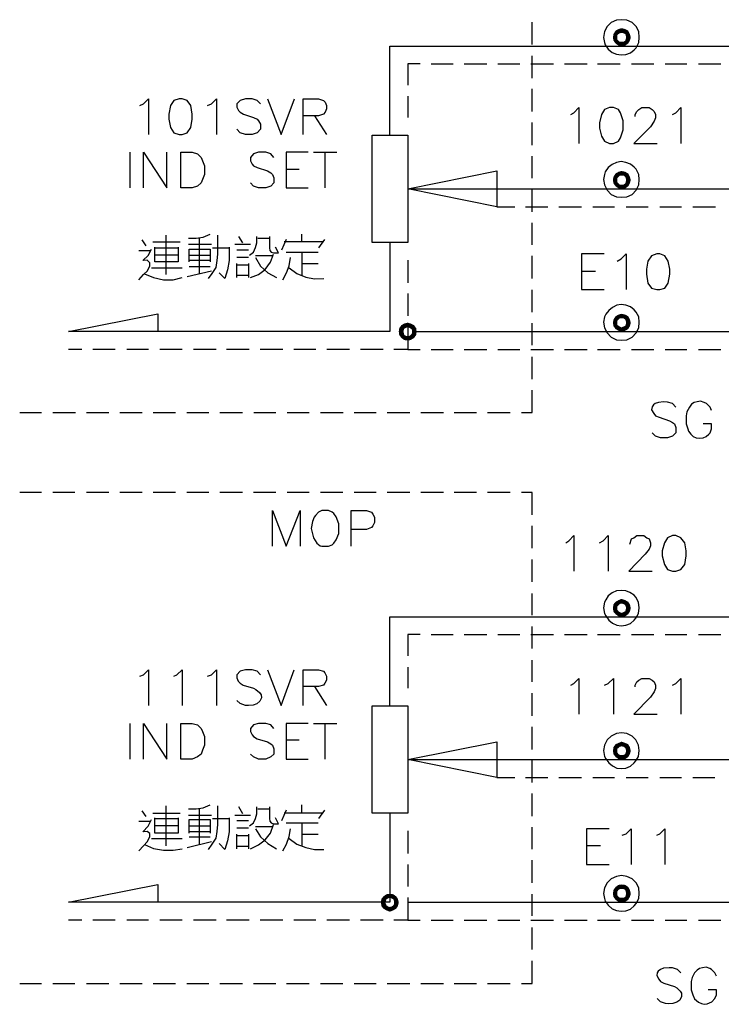
# Model space of a CAD drawing. Units: millimetres. Extents: x -1595 to 5917, y -2587 to 219.
# Drawn here: x -1165 to -1136, y -836 to -795 of the extents above; entities that cross this region are included whole.
import ezdxf

# ---------------------------------------------------------------- set-up
doc = ezdxf.new("R2010")
doc.units = ezdxf.units.MM
doc.layers.add('H', color=7, linetype='Continuous')
doc.layers.add('P', color=7, linetype='Continuous')

msp = doc.modelspace()

# ---------------------------------------------------------------- hatches: boundary and pattern name
at = {"layer": 'H', "linetype": 'Continuous'}
for points in [[(-1140.119, -795.849), (-1140.031, -795.708), (-1139.908, -795.849), (-1140.119, -795.849)], [(-1139.855, -795.814), (-1140.031, -795.708), (-1139.908, -795.638), (-1139.855, -795.814)], [(-1139.908, -795.849), (-1140.031, -795.708), (-1139.855, -795.814), (-1139.908, -795.849)], [(-1139.784, -795.796), (-1139.908, -795.638), (-1139.784, -795.602), (-1139.784, -795.796)], [(-1139.855, -795.814), (-1139.908, -795.638), (-1139.784, -795.796), (-1139.855, -795.814)], [(-1139.696, -795.814), (-1139.784, -795.602), (-1139.626, -795.638), (-1139.696, -795.814)], [(-1139.696, -795.814), (-1139.784, -795.796), (-1139.784, -795.602), (-1139.696, -795.814)], [(-1139.626, -795.849), (-1139.696, -795.814), (-1139.626, -795.638), (-1139.626, -795.849)], [(-1139.626, -795.849), (-1139.626, -795.638), (-1139.502, -795.708), (-1139.626, -795.849)], [(-1139.608, -795.902), (-1139.626, -795.849), (-1139.502, -795.708), (-1139.608, -795.902)], [(-1139.608, -795.902), (-1139.502, -795.708), (-1139.432, -795.849), (-1139.608, -795.902)], [(-1140.137, -795.99), (-1140.119, -795.849), (-1139.961, -795.902), (-1140.137, -795.99)], [(-1140.137, -795.99), (-1139.961, -795.902), (-1139.961, -795.99), (-1140.137, -795.99)], [(-1140.119, -796.114), (-1140.137, -795.99), (-1139.961, -795.99), (-1140.119, -796.114)], [(-1139.961, -795.902), (-1140.119, -795.849), (-1139.908, -795.849), (-1139.961, -795.902)], [(-1140.119, -796.114), (-1139.961, -795.99), (-1139.961, -796.061), (-1140.119, -796.114)], [(-1140.031, -796.237), (-1140.119, -796.114), (-1139.961, -796.061), (-1140.031, -796.237)], [(-1140.031, -796.237), (-1139.961, -796.061), (-1139.908, -796.114), (-1140.031, -796.237)], [(-1139.908, -796.326), (-1140.031, -796.237), (-1139.908, -796.114), (-1139.908, -796.326)], [(-1139.908, -796.326), (-1139.908, -796.114), (-1139.855, -796.167), (-1139.908, -796.326)], [(-1139.502, -796.237), (-1139.696, -796.167), (-1139.626, -796.114), (-1139.502, -796.237)], [(-1139.626, -796.114), (-1139.608, -796.061), (-1139.432, -796.114), (-1139.626, -796.114)], [(-1139.502, -796.237), (-1139.626, -796.114), (-1139.432, -796.114), (-1139.502, -796.237)], [(-1139.59, -795.99), (-1139.608, -795.902), (-1139.432, -795.849), (-1139.59, -795.99)], [(-1139.432, -796.114), (-1139.608, -796.061), (-1139.396, -795.99), (-1139.432, -796.114)], [(-1139.608, -796.061), (-1139.59, -795.99), (-1139.396, -795.99), (-1139.608, -796.061)], [(-1139.59, -795.99), (-1139.432, -795.849), (-1139.396, -795.99), (-1139.59, -795.99)], [(-1139.784, -796.343), (-1139.908, -796.326), (-1139.855, -796.167), (-1139.784, -796.343)], [(-1139.784, -796.343), (-1139.855, -796.167), (-1139.784, -796.167), (-1139.784, -796.343)], [(-1139.784, -796.343), (-1139.784, -796.167), (-1139.626, -796.326), (-1139.784, -796.343)], [(-1139.626, -796.326), (-1139.784, -796.167), (-1139.696, -796.167), (-1139.626, -796.326)], [(-1139.626, -796.326), (-1139.696, -796.167), (-1139.502, -796.237), (-1139.626, -796.326)], [(-1140.137, -801.9), (-1140.119, -801.776), (-1139.961, -801.829), (-1140.137, -801.9)], [(-1140.137, -801.9), (-1139.961, -801.829), (-1139.961, -801.9), (-1140.137, -801.9)], [(-1140.119, -801.776), (-1140.031, -801.635), (-1139.908, -801.776), (-1140.119, -801.776)], [(-1139.961, -801.829), (-1140.119, -801.776), (-1139.908, -801.776), (-1139.961, -801.829)], [(-1139.855, -801.723), (-1140.031, -801.635), (-1139.908, -801.564), (-1139.855, -801.723)], [(-1139.908, -801.776), (-1140.031, -801.635), (-1139.855, -801.723), (-1139.908, -801.776)], [(-1139.784, -801.723), (-1139.908, -801.564), (-1139.784, -801.529), (-1139.784, -801.723)], [(-1139.855, -801.723), (-1139.908, -801.564), (-1139.784, -801.723), (-1139.855, -801.723)], [(-1139.696, -801.723), (-1139.784, -801.529), (-1139.626, -801.564), (-1139.696, -801.723)], [(-1139.784, -801.723), (-1139.784, -801.529), (-1139.696, -801.723), (-1139.784, -801.723)], [(-1139.626, -801.776), (-1139.696, -801.723), (-1139.626, -801.564), (-1139.626, -801.776)], [(-1139.626, -801.776), (-1139.626, -801.564), (-1139.502, -801.635), (-1139.626, -801.776)], [(-1139.608, -801.829), (-1139.626, -801.776), (-1139.502, -801.635), (-1139.608, -801.829)], [(-1139.608, -801.829), (-1139.502, -801.635), (-1139.432, -801.776), (-1139.608, -801.829)], [(-1139.59, -801.9), (-1139.608, -801.829), (-1139.432, -801.776), (-1139.59, -801.9)], [(-1139.59, -801.9), (-1139.432, -801.776), (-1139.396, -801.9), (-1139.59, -801.9)], [(-1140.119, -802.041), (-1140.137, -801.9), (-1139.961, -801.9), (-1140.119, -802.041)], [(-1140.119, -802.041), (-1139.961, -801.9), (-1139.961, -801.988), (-1140.119, -802.041)], [(-1140.031, -802.164), (-1140.119, -802.041), (-1139.961, -801.988), (-1140.031, -802.164)], [(-1140.031, -802.164), (-1139.961, -801.988), (-1139.908, -802.041), (-1140.031, -802.164)], [(-1139.908, -802.252), (-1140.031, -802.164), (-1139.908, -802.041), (-1139.908, -802.252)], [(-1139.908, -802.252), (-1139.908, -802.041), (-1139.855, -802.094), (-1139.908, -802.252)], [(-1139.784, -802.27), (-1139.908, -802.252), (-1139.855, -802.094), (-1139.784, -802.27)], [(-1139.784, -802.27), (-1139.855, -802.094), (-1139.784, -802.094), (-1139.784, -802.27)], [(-1139.784, -802.27), (-1139.784, -802.094), (-1139.626, -802.252), (-1139.784, -802.27)], [(-1139.626, -802.252), (-1139.784, -802.094), (-1139.696, -802.094), (-1139.626, -802.252)], [(-1139.502, -802.164), (-1139.696, -802.094), (-1139.626, -802.041), (-1139.502, -802.164)], [(-1139.626, -802.252), (-1139.696, -802.094), (-1139.502, -802.164), (-1139.626, -802.252)], [(-1139.626, -802.041), (-1139.608, -801.988), (-1139.432, -802.041), (-1139.626, -802.041)], [(-1139.502, -802.164), (-1139.626, -802.041), (-1139.432, -802.041), (-1139.502, -802.164)], [(-1139.432, -802.041), (-1139.608, -801.988), (-1139.396, -801.9), (-1139.432, -802.041)], [(-1139.608, -801.988), (-1139.59, -801.9), (-1139.396, -801.9), (-1139.608, -801.988)], [(-1140.119, -807.703), (-1140.031, -807.562), (-1139.908, -807.703), (-1140.119, -807.703)], [(-1139.855, -807.65), (-1140.031, -807.562), (-1139.908, -807.491), (-1139.855, -807.65)], [(-1139.908, -807.703), (-1140.031, -807.562), (-1139.855, -807.65), (-1139.908, -807.703)], [(-1139.784, -807.65), (-1139.908, -807.491), (-1139.784, -807.456), (-1139.784, -807.65)], [(-1139.855, -807.65), (-1139.908, -807.491), (-1139.784, -807.65), (-1139.855, -807.65)], [(-1139.696, -807.65), (-1139.784, -807.456), (-1139.626, -807.491), (-1139.696, -807.65)], [(-1139.784, -807.65), (-1139.784, -807.456), (-1139.696, -807.65), (-1139.784, -807.65)], [(-1139.626, -807.703), (-1139.696, -807.65), (-1139.626, -807.491), (-1139.626, -807.703)], [(-1139.626, -807.703), (-1139.626, -807.491), (-1139.502, -807.562), (-1139.626, -807.703)], [(-1139.608, -807.756), (-1139.626, -807.703), (-1139.502, -807.562), (-1139.608, -807.756)], [(-1139.608, -807.756), (-1139.502, -807.562), (-1139.432, -807.703), (-1139.608, -807.756)], [(-1148.798, -808.073), (-1149.009, -808.055), (-1148.921, -807.932), (-1148.798, -808.073)], [(-1148.727, -808.038), (-1148.921, -807.932), (-1148.798, -807.861), (-1148.727, -808.038)], [(-1148.798, -808.073), (-1148.921, -807.932), (-1148.727, -808.038), (-1148.798, -808.073)], [(-1148.657, -808.02), (-1148.798, -807.861), (-1148.657, -807.826), (-1148.657, -808.02)], [(-1148.727, -808.038), (-1148.798, -807.861), (-1148.657, -808.02), (-1148.727, -808.038)], [(-1148.586, -808.038), (-1148.657, -807.826), (-1148.533, -807.861), (-1148.586, -808.038)], [(-1148.586, -808.038), (-1148.657, -808.02), (-1148.657, -807.826), (-1148.586, -808.038)], [(-1148.533, -808.073), (-1148.586, -808.038), (-1148.533, -807.861), (-1148.533, -808.073)], [(-1148.533, -808.073), (-1148.533, -807.861), (-1148.392, -807.932), (-1148.533, -808.073)], [(-1148.48, -808.126), (-1148.533, -808.073), (-1148.392, -807.932), (-1148.48, -808.126)], [(-1148.48, -808.126), (-1148.392, -807.932), (-1148.304, -808.055), (-1148.48, -808.126)], [(-1140.137, -807.826), (-1140.119, -807.703), (-1139.961, -807.756), (-1140.137, -807.826)], [(-1140.137, -807.826), (-1139.961, -807.756), (-1139.961, -807.826), (-1140.137, -807.826)], [(-1140.119, -807.967), (-1140.137, -807.826), (-1139.961, -807.826), (-1140.119, -807.967)], [(-1139.961, -807.756), (-1140.119, -807.703), (-1139.908, -807.703), (-1139.961, -807.756)], [(-1140.119, -807.967), (-1139.961, -807.826), (-1139.961, -807.914), (-1140.119, -807.967)], [(-1140.031, -808.091), (-1140.119, -807.967), (-1139.961, -807.914), (-1140.031, -808.091)], [(-1140.031, -808.091), (-1139.961, -807.914), (-1139.908, -807.95), (-1140.031, -808.091)], [(-1139.908, -808.161), (-1140.031, -808.091), (-1139.908, -807.95), (-1139.908, -808.161)], [(-1139.908, -808.161), (-1139.908, -807.95), (-1139.855, -807.985), (-1139.908, -808.161)], [(-1139.502, -808.091), (-1139.696, -807.985), (-1139.626, -807.95), (-1139.502, -808.091)], [(-1139.432, -807.967), (-1139.626, -807.95), (-1139.608, -807.914), (-1139.432, -807.967)], [(-1139.502, -808.091), (-1139.626, -807.95), (-1139.432, -807.967), (-1139.502, -808.091)], [(-1139.59, -807.826), (-1139.608, -807.756), (-1139.432, -807.703), (-1139.59, -807.826)], [(-1139.432, -807.967), (-1139.608, -807.914), (-1139.396, -807.826), (-1139.432, -807.967)], [(-1139.608, -807.914), (-1139.59, -807.826), (-1139.396, -807.826), (-1139.608, -807.914)], [(-1139.59, -807.826), (-1139.432, -807.703), (-1139.396, -807.826), (-1139.59, -807.826)], [(-1149.027, -808.197), (-1149.009, -808.055), (-1148.815, -808.126), (-1149.027, -808.197)], [(-1149.027, -808.197), (-1148.815, -808.126), (-1148.833, -808.197), (-1149.027, -808.197)], [(-1149.009, -808.338), (-1149.027, -808.197), (-1148.833, -808.197), (-1149.009, -808.338)], [(-1148.815, -808.126), (-1149.009, -808.055), (-1148.798, -808.073), (-1148.815, -808.126)], [(-1149.009, -808.338), (-1148.833, -808.197), (-1148.815, -808.267), (-1149.009, -808.338)], [(-1148.921, -808.461), (-1149.009, -808.338), (-1148.815, -808.267), (-1148.921, -808.461)], [(-1148.921, -808.461), (-1148.815, -808.267), (-1148.798, -808.338), (-1148.921, -808.461)], [(-1148.798, -808.549), (-1148.921, -808.461), (-1148.798, -808.338), (-1148.798, -808.549)], [(-1148.798, -808.549), (-1148.798, -808.338), (-1148.727, -808.373), (-1148.798, -808.549)], [(-1148.657, -808.567), (-1148.798, -808.549), (-1148.727, -808.373), (-1148.657, -808.567)], [(-1148.657, -808.567), (-1148.727, -808.373), (-1148.657, -808.391), (-1148.657, -808.567)], [(-1148.533, -808.549), (-1148.657, -808.391), (-1148.586, -808.373), (-1148.533, -808.549)], [(-1148.392, -808.461), (-1148.586, -808.373), (-1148.533, -808.338), (-1148.392, -808.461)], [(-1148.533, -808.549), (-1148.586, -808.373), (-1148.392, -808.461), (-1148.533, -808.549)], [(-1148.533, -808.338), (-1148.48, -808.267), (-1148.304, -808.338), (-1148.533, -808.338)], [(-1148.392, -808.461), (-1148.533, -808.338), (-1148.304, -808.338), (-1148.392, -808.461)], [(-1148.48, -808.197), (-1148.304, -808.055), (-1148.286, -808.197), (-1148.48, -808.197)], [(-1148.48, -808.197), (-1148.48, -808.126), (-1148.304, -808.055), (-1148.48, -808.197)], [(-1148.304, -808.338), (-1148.48, -808.267), (-1148.286, -808.197), (-1148.304, -808.338)], [(-1148.48, -808.267), (-1148.48, -808.197), (-1148.286, -808.197), (-1148.48, -808.267)], [(-1139.784, -808.197), (-1139.908, -808.161), (-1139.855, -807.985), (-1139.784, -808.197)], [(-1139.784, -808.197), (-1139.855, -807.985), (-1139.784, -808.02), (-1139.784, -808.197)], [(-1139.626, -808.161), (-1139.784, -808.02), (-1139.696, -807.985), (-1139.626, -808.161)], [(-1139.784, -808.197), (-1139.784, -808.02), (-1139.626, -808.161), (-1139.784, -808.197)], [(-1139.626, -808.161), (-1139.696, -807.985), (-1139.502, -808.091), (-1139.626, -808.161)], [(-1148.657, -808.567), (-1148.657, -808.391), (-1148.533, -808.549), (-1148.657, -808.567)], [(-1139.908, -819.556), (-1140.119, -819.521), (-1140.031, -819.415), (-1139.908, -819.556)], [(-1139.855, -819.503), (-1140.031, -819.415), (-1139.908, -819.344), (-1139.855, -819.503)], [(-1139.908, -819.556), (-1140.031, -819.415), (-1139.855, -819.503), (-1139.908, -819.556)], [(-1139.784, -819.485), (-1139.908, -819.344), (-1139.784, -819.291), (-1139.784, -819.485)], [(-1139.855, -819.503), (-1139.908, -819.344), (-1139.784, -819.485), (-1139.855, -819.503)], [(-1139.696, -819.503), (-1139.784, -819.291), (-1139.626, -819.344), (-1139.696, -819.503)], [(-1139.696, -819.503), (-1139.784, -819.485), (-1139.784, -819.291), (-1139.696, -819.503)], [(-1139.626, -819.556), (-1139.696, -819.503), (-1139.626, -819.344), (-1139.626, -819.556)], [(-1139.626, -819.556), (-1139.626, -819.344), (-1139.502, -819.415), (-1139.626, -819.556)], [(-1139.608, -819.609), (-1139.626, -819.556), (-1139.502, -819.415), (-1139.608, -819.609)], [(-1139.608, -819.609), (-1139.502, -819.415), (-1139.432, -819.521), (-1139.608, -819.609)], [(-1140.137, -819.68), (-1140.119, -819.521), (-1139.961, -819.609), (-1140.137, -819.68)], [(-1140.137, -819.68), (-1139.961, -819.609), (-1139.961, -819.68), (-1140.137, -819.68)], [(-1140.119, -819.821), (-1140.137, -819.68), (-1139.961, -819.68), (-1140.119, -819.821)], [(-1139.961, -819.609), (-1140.119, -819.521), (-1139.908, -819.556), (-1139.961, -819.609)], [(-1140.119, -819.821), (-1139.961, -819.68), (-1139.961, -819.732), (-1140.119, -819.821)], [(-1140.031, -819.926), (-1140.119, -819.821), (-1139.961, -819.732), (-1140.031, -819.926)], [(-1140.031, -819.926), (-1139.961, -819.732), (-1139.908, -819.803), (-1140.031, -819.926)], [(-1139.908, -820.015), (-1140.031, -819.926), (-1139.908, -819.803), (-1139.908, -820.015)], [(-1139.908, -820.015), (-1139.908, -819.803), (-1139.855, -819.838), (-1139.908, -820.015)], [(-1139.502, -819.926), (-1139.696, -819.838), (-1139.626, -819.803), (-1139.502, -819.926)], [(-1139.432, -819.821), (-1139.626, -819.803), (-1139.608, -819.732), (-1139.432, -819.821)], [(-1139.502, -819.926), (-1139.626, -819.803), (-1139.432, -819.821), (-1139.502, -819.926)], [(-1139.59, -819.68), (-1139.608, -819.609), (-1139.432, -819.521), (-1139.59, -819.68)], [(-1139.432, -819.821), (-1139.608, -819.732), (-1139.396, -819.68), (-1139.432, -819.821)], [(-1139.608, -819.732), (-1139.59, -819.68), (-1139.396, -819.68), (-1139.608, -819.732)], [(-1139.59, -819.68), (-1139.432, -819.521), (-1139.396, -819.68), (-1139.59, -819.68)], [(-1139.784, -820.032), (-1139.908, -820.015), (-1139.855, -819.838), (-1139.784, -820.032)], [(-1139.784, -820.032), (-1139.855, -819.838), (-1139.784, -819.874), (-1139.784, -820.032)], [(-1139.626, -820.015), (-1139.784, -819.874), (-1139.696, -819.838), (-1139.626, -820.015)], [(-1139.784, -820.032), (-1139.784, -819.874), (-1139.626, -820.015), (-1139.784, -820.032)], [(-1139.626, -820.015), (-1139.696, -819.838), (-1139.502, -819.926), (-1139.626, -820.015)], [(-1140.137, -825.606), (-1140.119, -825.447), (-1139.961, -825.518), (-1140.137, -825.606)], [(-1140.137, -825.606), (-1139.961, -825.518), (-1139.961, -825.606), (-1140.137, -825.606)], [(-1139.908, -825.483), (-1140.119, -825.447), (-1140.031, -825.324), (-1139.908, -825.483)], [(-1139.961, -825.518), (-1140.119, -825.447), (-1139.908, -825.483), (-1139.961, -825.518)], [(-1139.855, -825.43), (-1140.031, -825.324), (-1139.908, -825.271), (-1139.855, -825.43)], [(-1139.908, -825.483), (-1140.031, -825.324), (-1139.855, -825.43), (-1139.908, -825.483)], [(-1139.784, -825.412), (-1139.908, -825.271), (-1139.784, -825.218), (-1139.784, -825.412)], [(-1139.855, -825.43), (-1139.908, -825.271), (-1139.784, -825.412), (-1139.855, -825.43)], [(-1139.696, -825.43), (-1139.784, -825.218), (-1139.626, -825.271), (-1139.696, -825.43)], [(-1139.696, -825.43), (-1139.784, -825.412), (-1139.784, -825.218), (-1139.696, -825.43)], [(-1139.626, -825.483), (-1139.696, -825.43), (-1139.626, -825.271), (-1139.626, -825.483)], [(-1139.626, -825.483), (-1139.626, -825.271), (-1139.502, -825.324), (-1139.626, -825.483)], [(-1139.608, -825.518), (-1139.626, -825.483), (-1139.502, -825.324), (-1139.608, -825.518)], [(-1139.608, -825.518), (-1139.502, -825.324), (-1139.432, -825.447), (-1139.608, -825.518)], [(-1139.59, -825.606), (-1139.608, -825.518), (-1139.432, -825.447), (-1139.59, -825.606)], [(-1139.59, -825.606), (-1139.432, -825.447), (-1139.396, -825.606), (-1139.59, -825.606)], [(-1140.119, -825.73), (-1140.137, -825.606), (-1139.961, -825.606), (-1140.119, -825.73)], [(-1140.119, -825.73), (-1139.961, -825.606), (-1139.961, -825.659), (-1140.119, -825.73)], [(-1140.031, -825.853), (-1140.119, -825.73), (-1139.961, -825.659), (-1140.031, -825.853)], [(-1140.031, -825.853), (-1139.961, -825.659), (-1139.908, -825.73), (-1140.031, -825.853)], [(-1139.908, -825.941), (-1140.031, -825.853), (-1139.908, -825.73), (-1139.908, -825.941)], [(-1139.908, -825.941), (-1139.908, -825.73), (-1139.855, -825.765), (-1139.908, -825.941)], [(-1139.784, -825.959), (-1139.908, -825.941), (-1139.855, -825.765), (-1139.784, -825.959)], [(-1139.784, -825.959), (-1139.855, -825.765), (-1139.784, -825.765), (-1139.784, -825.959)], [(-1139.784, -825.959), (-1139.784, -825.765), (-1139.626, -825.941), (-1139.784, -825.959)], [(-1139.626, -825.941), (-1139.784, -825.765), (-1139.696, -825.765), (-1139.626, -825.941)], [(-1139.502, -825.853), (-1139.696, -825.765), (-1139.626, -825.73), (-1139.502, -825.853)], [(-1139.626, -825.941), (-1139.696, -825.765), (-1139.502, -825.853), (-1139.626, -825.941)], [(-1139.626, -825.73), (-1139.608, -825.659), (-1139.432, -825.73), (-1139.626, -825.73)], [(-1139.502, -825.853), (-1139.626, -825.73), (-1139.432, -825.73), (-1139.502, -825.853)], [(-1139.432, -825.73), (-1139.608, -825.659), (-1139.396, -825.606), (-1139.432, -825.73)], [(-1139.608, -825.659), (-1139.59, -825.606), (-1139.396, -825.606), (-1139.608, -825.659)], [(-1140.119, -831.374), (-1140.031, -831.251), (-1139.908, -831.374), (-1140.119, -831.374)], [(-1139.855, -831.339), (-1140.031, -831.251), (-1139.908, -831.162), (-1139.855, -831.339)], [(-1139.908, -831.374), (-1140.031, -831.251), (-1139.855, -831.339), (-1139.908, -831.374)], [(-1139.784, -831.339), (-1139.908, -831.162), (-1139.784, -831.145), (-1139.784, -831.339)], [(-1139.855, -831.339), (-1139.908, -831.162), (-1139.784, -831.339), (-1139.855, -831.339)], [(-1139.696, -831.339), (-1139.784, -831.145), (-1139.626, -831.162), (-1139.696, -831.339)], [(-1139.784, -831.339), (-1139.784, -831.145), (-1139.696, -831.339), (-1139.784, -831.339)], [(-1139.626, -831.374), (-1139.696, -831.339), (-1139.626, -831.162), (-1139.626, -831.374)], [(-1139.626, -831.374), (-1139.626, -831.162), (-1139.502, -831.251), (-1139.626, -831.374)], [(-1139.608, -831.445), (-1139.626, -831.374), (-1139.502, -831.251), (-1139.608, -831.445)], [(-1139.608, -831.445), (-1139.502, -831.251), (-1139.432, -831.374), (-1139.608, -831.445)], [(-1149.539, -831.762), (-1149.75, -831.745), (-1149.662, -831.639), (-1149.539, -831.762)], [(-1149.468, -831.727), (-1149.662, -831.639), (-1149.539, -831.55), (-1149.468, -831.727)], [(-1149.539, -831.762), (-1149.662, -831.639), (-1149.468, -831.727), (-1149.539, -831.762)], [(-1149.398, -831.692), (-1149.539, -831.55), (-1149.398, -831.533), (-1149.398, -831.692)], [(-1149.468, -831.727), (-1149.539, -831.55), (-1149.398, -831.692), (-1149.468, -831.727)], [(-1149.327, -831.727), (-1149.398, -831.533), (-1149.256, -831.55), (-1149.327, -831.727)], [(-1149.327, -831.727), (-1149.398, -831.692), (-1149.398, -831.533), (-1149.327, -831.727)], [(-1149.256, -831.762), (-1149.327, -831.727), (-1149.256, -831.55), (-1149.256, -831.762)], [(-1149.256, -831.762), (-1149.256, -831.55), (-1149.133, -831.639), (-1149.256, -831.762)], [(-1149.221, -831.833), (-1149.256, -831.762), (-1149.133, -831.639), (-1149.221, -831.833)], [(-1149.221, -831.833), (-1149.133, -831.639), (-1149.062, -831.745), (-1149.221, -831.833)], [(-1140.137, -831.533), (-1140.119, -831.374), (-1139.961, -831.445), (-1140.137, -831.533)], [(-1140.137, -831.533), (-1139.961, -831.445), (-1139.961, -831.533), (-1140.137, -831.533)], [(-1140.119, -831.656), (-1140.137, -831.533), (-1139.961, -831.533), (-1140.119, -831.656)], [(-1139.961, -831.445), (-1140.119, -831.374), (-1139.908, -831.374), (-1139.961, -831.445)], [(-1140.119, -831.656), (-1139.961, -831.533), (-1139.961, -831.586), (-1140.119, -831.656)], [(-1140.031, -831.78), (-1140.119, -831.656), (-1139.961, -831.586), (-1140.031, -831.78)], [(-1140.031, -831.78), (-1139.961, -831.586), (-1139.908, -831.656), (-1140.031, -831.78)], [(-1139.908, -831.868), (-1140.031, -831.78), (-1139.908, -831.656), (-1139.908, -831.868)], [(-1139.908, -831.868), (-1139.908, -831.656), (-1139.855, -831.692), (-1139.908, -831.868)], [(-1139.502, -831.78), (-1139.696, -831.692), (-1139.626, -831.656), (-1139.502, -831.78)], [(-1139.626, -831.656), (-1139.608, -831.586), (-1139.432, -831.656), (-1139.626, -831.656)], [(-1139.502, -831.78), (-1139.626, -831.656), (-1139.432, -831.656), (-1139.502, -831.78)], [(-1139.59, -831.533), (-1139.608, -831.445), (-1139.432, -831.374), (-1139.59, -831.533)], [(-1139.432, -831.656), (-1139.608, -831.586), (-1139.396, -831.533), (-1139.432, -831.656)], [(-1139.608, -831.586), (-1139.59, -831.533), (-1139.396, -831.533), (-1139.608, -831.586)], [(-1139.59, -831.533), (-1139.432, -831.374), (-1139.396, -831.533), (-1139.59, -831.533)], [(-1149.768, -831.886), (-1149.75, -831.745), (-1149.556, -831.833), (-1149.768, -831.886)], [(-1149.768, -831.886), (-1149.556, -831.833), (-1149.592, -831.886), (-1149.768, -831.886)], [(-1149.75, -832.044), (-1149.768, -831.886), (-1149.592, -831.886), (-1149.75, -832.044)], [(-1149.556, -831.833), (-1149.75, -831.745), (-1149.539, -831.762), (-1149.556, -831.833)], [(-1149.75, -832.044), (-1149.592, -831.886), (-1149.556, -831.956), (-1149.75, -832.044)], [(-1149.662, -832.15), (-1149.75, -832.044), (-1149.556, -831.956), (-1149.662, -832.15)], [(-1149.662, -832.15), (-1149.556, -831.956), (-1149.539, -832.009), (-1149.662, -832.15)], [(-1149.539, -832.221), (-1149.662, -832.15), (-1149.539, -832.009), (-1149.539, -832.221)], [(-1149.539, -832.221), (-1149.539, -832.009), (-1149.468, -832.062), (-1149.539, -832.221)], [(-1149.398, -832.274), (-1149.539, -832.221), (-1149.468, -832.062), (-1149.398, -832.274)], [(-1149.398, -832.274), (-1149.468, -832.062), (-1149.398, -832.08), (-1149.398, -832.274)], [(-1149.256, -832.221), (-1149.398, -832.08), (-1149.327, -832.062), (-1149.256, -832.221)], [(-1149.398, -832.274), (-1149.398, -832.08), (-1149.256, -832.221), (-1149.398, -832.274)], [(-1149.133, -832.15), (-1149.327, -832.062), (-1149.256, -832.009), (-1149.133, -832.15)], [(-1149.256, -832.221), (-1149.327, -832.062), (-1149.133, -832.15), (-1149.256, -832.221)], [(-1149.062, -832.044), (-1149.256, -832.009), (-1149.221, -831.956), (-1149.062, -832.044)], [(-1149.133, -832.15), (-1149.256, -832.009), (-1149.062, -832.044), (-1149.133, -832.15)], [(-1149.221, -831.886), (-1149.062, -831.745), (-1149.027, -831.886), (-1149.221, -831.886)], [(-1149.221, -831.886), (-1149.221, -831.833), (-1149.062, -831.745), (-1149.221, -831.886)], [(-1149.062, -832.044), (-1149.221, -831.956), (-1149.027, -831.886), (-1149.062, -832.044)], [(-1149.221, -831.956), (-1149.221, -831.886), (-1149.027, -831.886), (-1149.221, -831.956)], [(-1139.784, -831.886), (-1139.908, -831.868), (-1139.855, -831.692), (-1139.784, -831.886)], [(-1139.784, -831.886), (-1139.855, -831.692), (-1139.784, -831.692), (-1139.784, -831.886)], [(-1139.784, -831.886), (-1139.784, -831.692), (-1139.626, -831.868), (-1139.784, -831.886)], [(-1139.626, -831.868), (-1139.784, -831.692), (-1139.696, -831.692), (-1139.626, -831.868)], [(-1139.626, -831.868), (-1139.696, -831.692), (-1139.502, -831.78), (-1139.626, -831.868)]]:
    msp.add_hatch(color=256, dxfattribs=at).paths.add_polyline_path(points)

# ---------------------------------------------------------------- linework, layer by layer
at = {"layer": 'P'}
for points in [[(-1139.044, -795.99), (-1139.061, -795.744), (-1139.167, -795.532), (-1139.343, -795.373), (-1139.555, -795.267), (-1139.784, -795.25), (-1139.996, -795.267), (-1140.208, -795.373), (-1140.384, -795.532), (-1140.49, -795.744), (-1140.525, -795.99), (-1140.49, -796.202), (-1140.455, -796.29), (-1140.331, -796.467), (-1140.172, -796.608), (-1139.996, -796.678), (-1139.802, -796.714), (-1139.608, -796.696), (-1139.414, -796.625), (-1139.255, -796.502), (-1139.167, -796.414), (-1139.061, -796.202), (-1139.044, -795.99), (-1139.044, -795.99)], [(-1143.489, -796.273), (-1143.489, -795.355)], [(-1149.398, -800.047), (-1149.398, -796.343), (-1108.317, -796.343)], [(-1143.489, -797.684), (-1143.489, -796.749)], [(-1148.145, -797.084), (-1148.657, -797.084), (-1148.657, -797.966)], [(-1147.687, -797.084), (-1146.769, -797.084)], [(-1146.311, -797.084), (-1145.376, -797.084)], [(-1144.917, -797.084), (-1144, -797.084)], [(-1143.541, -797.084), (-1142.607, -797.084)], [(-1142.148, -797.084), (-1141.213, -797.084)], [(-1140.772, -797.084), (-1139.837, -797.084)], [(-1139.361, -797.084), (-1138.444, -797.084)], [(-1137.968, -797.084), (-1137.068, -797.084)], [(-1136.592, -797.084), (-1135.657, -797.084)], [(-1143.489, -799.06), (-1143.489, -798.125)], [(-1159.769, -798.813), (-1159.628, -798.742), (-1159.416, -798.53), (-1159.416, -800.012)], [(-1158.146, -798.53), (-1158.358, -798.601), (-1158.499, -798.813), (-1158.57, -799.165), (-1158.57, -799.377), (-1158.499, -799.73), (-1158.358, -799.942), (-1158.146, -800.012), (-1158.023, -800.012), (-1157.811, -799.942), (-1157.653, -799.73), (-1157.6, -799.377), (-1157.6, -799.165), (-1157.653, -798.813), (-1157.811, -798.601), (-1158.023, -798.53), (-1158.146, -798.53), (-1158.146, -798.53)], [(-1156.965, -798.813), (-1156.806, -798.742), (-1156.594, -798.53), (-1156.594, -800.012)], [(-1154.76, -798.742), (-1154.901, -798.601), (-1155.113, -798.53), (-1155.395, -798.53), (-1155.606, -798.601), (-1155.748, -798.742), (-1155.748, -798.883), (-1155.677, -799.024), (-1155.606, -799.095), (-1155.465, -799.165), (-1155.06, -799.307), (-1154.901, -799.377), (-1154.848, -799.448), (-1154.76, -799.589), (-1154.76, -799.8), (-1154.901, -799.942), (-1155.113, -800.012), (-1155.395, -800.012), (-1155.606, -799.942), (-1155.748, -799.8)], [(-1154.478, -798.53), (-1153.913, -800.012), (-1153.349, -798.53)], [(-1152.996, -800.012), (-1152.996, -798.53), (-1152.361, -798.53), (-1152.149, -798.601), (-1152.079, -798.672), (-1152.026, -798.813), (-1152.026, -798.954), (-1152.079, -799.095), (-1152.149, -799.165), (-1152.361, -799.236), (-1152.996, -799.236)], [(-1148.657, -798.425), (-1148.657, -799.307)], [(-1141.883, -799.183), (-1141.76, -799.113), (-1141.548, -798.901), (-1141.548, -800.383)], [(-1140.278, -798.901), (-1140.49, -798.971), (-1140.613, -799.183), (-1140.702, -799.536), (-1140.702, -799.748), (-1140.613, -800.083), (-1140.49, -800.294), (-1140.278, -800.383), (-1140.119, -800.383), (-1139.908, -800.294), (-1139.82, -800.153), (-1139.714, -799.818), (-1139.714, -799.448), (-1139.82, -799.113), (-1139.908, -798.971), (-1140.119, -798.901), (-1140.278, -798.901), (-1140.278, -798.901)], [(-1139.22, -799.271), (-1139.22, -799.183), (-1139.149, -799.06), (-1139.061, -798.971), (-1138.938, -798.901), (-1138.638, -798.901), (-1138.514, -798.971), (-1138.426, -799.06), (-1138.373, -799.183), (-1138.373, -799.324), (-1138.426, -799.465), (-1138.585, -799.695), (-1139.273, -800.383), (-1138.303, -800.383)], [(-1137.668, -799.183), (-1137.527, -799.113), (-1137.315, -798.901), (-1137.315, -800.383)], [(-1152.52, -799.236), (-1152.026, -800.012)], [(-1143.489, -800.453), (-1143.489, -799.518)], [(-1160.193, -800.753), (-1160.193, -802.235)], [(-1159.628, -802.235), (-1159.628, -800.753), (-1158.658, -802.235), (-1158.658, -800.753)], [(-1158.076, -802.235), (-1158.076, -800.753), (-1157.6, -800.753), (-1157.388, -800.824), (-1157.229, -800.965), (-1157.176, -801.106), (-1157.088, -801.317), (-1157.088, -801.67), (-1157.176, -801.882), (-1157.229, -802.023), (-1157.388, -802.164), (-1157.6, -802.235), (-1158.076, -802.235), (-1158.076, -802.235)], [(-1154.213, -800.965), (-1154.336, -800.824), (-1154.548, -800.753), (-1154.848, -800.753), (-1155.06, -800.824), (-1155.183, -800.965), (-1155.183, -801.106), (-1155.113, -801.247), (-1155.06, -801.317), (-1154.901, -801.388), (-1154.478, -801.529), (-1154.336, -801.6), (-1154.266, -801.67), (-1154.213, -801.811), (-1154.213, -802.023), (-1154.336, -802.164), (-1154.548, -802.235), (-1154.848, -802.235), (-1155.06, -802.164), (-1155.183, -802.023)], [(-1152.784, -800.753), (-1153.701, -800.753), (-1153.701, -802.235), (-1152.784, -802.235)], [(-1152.573, -800.753), (-1151.602, -800.753)], [(-1152.096, -800.753), (-1152.096, -802.235)], [(-1143.489, -801.829), (-1143.489, -800.912)], [(-1139.044, -801.882), (-1139.061, -801.67), (-1139.167, -801.459), (-1139.255, -801.37), (-1139.414, -801.247), (-1139.608, -801.176), (-1139.802, -801.141), (-1139.996, -801.176), (-1140.172, -801.265), (-1140.331, -801.388), (-1140.455, -801.564), (-1140.49, -801.67), (-1140.525, -801.882), (-1140.49, -802.111), (-1140.384, -802.323), (-1140.208, -802.499), (-1139.996, -802.605), (-1139.784, -802.623), (-1139.555, -802.605), (-1139.343, -802.499), (-1139.167, -802.323), (-1139.061, -802.111), (-1139.044, -801.882), (-1139.044, -801.882)], [(-1153.701, -801.459), (-1153.155, -801.459)], [(-1144.953, -803.011), (-1148.657, -802.27), (-1144.953, -801.529), (-1144.953, -803.011), (-1144.212, -803.011)], [(-1148.657, -802.27), (-1108.317, -802.27)], [(-1143.489, -803.222), (-1143.489, -802.288)], [(-1143.771, -803.011), (-1142.836, -803.011)], [(-1142.377, -803.011), (-1141.442, -803.011)], [(-1140.966, -803.011), (-1140.067, -803.011)], [(-1139.59, -803.011), (-1138.673, -803.011)], [(-1138.197, -803.011), (-1137.297, -803.011)], [(-1136.821, -803.011), (-1135.886, -803.011)], [(-1143.489, -804.598), (-1143.489, -803.681)], [(-1158.676, -805.833), (-1158.676, -804.193)], [(-1157.758, -804.316), (-1157.441, -804.316), (-1157.141, -804.281), (-1156.859, -804.157)], [(-1156.929, -805.992), (-1156.771, -805.78), (-1156.612, -805.533), (-1156.559, -805.251), (-1156.541, -804.986), (-1156.541, -804.193)], [(-1155.501, -804.51), (-1155.659, -804.245)], [(-1155.218, -805.022), (-1155.06, -804.898), (-1154.971, -804.704), (-1154.919, -804.51), (-1154.919, -804.245)], [(-1154.389, -804.245), (-1154.389, -804.722), (-1154.372, -804.828), (-1154.319, -804.898), (-1154.231, -804.933), (-1154.019, -804.933), (-1154.142, -804.686)], [(-1153.049, -804.475), (-1153.049, -804.157)], [(-1149.398, -804.492), (-1149.398, -808.197), (-1162.733, -808.197), (-1159.028, -807.456), (-1159.028, -808.197)], [(-1159.505, -804.634), (-1159.681, -804.387)], [(-1159.24, -804.475), (-1158.094, -804.475)], [(-1158.182, -804.686), (-1158.182, -805.304), (-1159.152, -805.304), (-1159.152, -804.686)], [(-1157.758, -804.563), (-1156.806, -804.563)], [(-1157.317, -804.316), (-1157.317, -805.798)], [(-1156.065, -804.686), (-1156.065, -805.251), (-1156.136, -805.639), (-1156.241, -805.992), (-1156.488, -805.762)], [(-1155.836, -804.563), (-1155.183, -804.563)], [(-1154.883, -804.316), (-1154.389, -804.316)], [(-1153.701, -804.369), (-1153.895, -804.81)], [(-1152.167, -804.475), (-1153.79, -804.475)], [(-1152.343, -804.722), (-1152.096, -804.369)], [(-1159.328, -804.845), (-1159.822, -804.845)], [(-1159.646, -805.251), (-1159.434, -805.039), (-1159.293, -804.775)], [(-1159.152, -804.722), (-1158.182, -804.722)], [(-1158.182, -805.022), (-1159.152, -805.022)], [(-1157.723, -805.304), (-1157.723, -804.775), (-1156.859, -804.775), (-1156.859, -805.304)], [(-1157.723, -805.022), (-1156.859, -805.022)], [(-1156.753, -804.722), (-1156.065, -804.722)], [(-1155.271, -804.81), (-1155.748, -804.81)], [(-1155.748, -805.11), (-1155.271, -805.11)], [(-1155.183, -805.956), (-1154.848, -805.833), (-1154.566, -805.621), (-1154.354, -805.321), (-1154.231, -804.986)], [(-1154.266, -805.057), (-1154.971, -805.057)], [(-1153.701, -804.898), (-1152.379, -804.898)], [(-1153.049, -804.898), (-1153.049, -805.868)], [(-1143.489, -805.992), (-1143.489, -805.057)], [(-1140.508, -804.969), (-1141.442, -804.969), (-1141.442, -806.45), (-1140.508, -806.45)], [(-1139.961, -805.269), (-1139.802, -805.18), (-1139.59, -804.969), (-1139.59, -806.45)], [(-1138.32, -804.969), (-1138.532, -805.057), (-1138.691, -805.269), (-1138.744, -805.604), (-1138.744, -805.815), (-1138.691, -806.186), (-1138.532, -806.397), (-1138.32, -806.45), (-1138.197, -806.45), (-1137.985, -806.397), (-1137.844, -806.186), (-1137.774, -805.815), (-1137.774, -805.604), (-1137.844, -805.269), (-1137.985, -805.057), (-1138.197, -804.969), (-1138.32, -804.969), (-1138.32, -804.969)], [(-1159.822, -806.045), (-1159.628, -805.833), (-1159.452, -805.674), (-1159.364, -805.463), (-1159.364, -805.339), (-1159.469, -805.233), (-1159.628, -805.251)], [(-1156.859, -805.251), (-1157.723, -805.251)], [(-1156.859, -805.515), (-1157.723, -805.515)], [(-1155.748, -805.956), (-1155.748, -805.374)], [(-1155.748, -805.427), (-1155.271, -805.427)], [(-1155.271, -805.374), (-1155.271, -805.956)], [(-1154.971, -805.127), (-1154.76, -805.48), (-1154.46, -805.762), (-1154.107, -805.956)], [(-1153.843, -806.045), (-1153.684, -805.762), (-1153.578, -805.463), (-1153.525, -805.127)], [(-1153.049, -805.374), (-1152.379, -805.374)], [(-1148.657, -805.233), (-1148.657, -806.168)], [(-1159.575, -805.798), (-1159.205, -805.956), (-1158.799, -806.045), (-1158.393, -806.045), (-1158.023, -805.956)], [(-1159.293, -805.551), (-1158.023, -805.551)], [(-1157.811, -805.904), (-1156.806, -805.674)], [(-1155.271, -805.868), (-1155.748, -805.868)], [(-1153.578, -805.551), (-1153.26, -805.78), (-1152.89, -805.939), (-1152.52, -806.009), (-1152.132, -805.992)], [(-1141.442, -805.692), (-1140.86, -805.692)], [(-1148.657, -806.609), (-1148.657, -807.544)], [(-1143.489, -807.385), (-1143.489, -806.468)], [(-1139.044, -807.809), (-1139.061, -807.579), (-1139.167, -807.385), (-1139.255, -807.297), (-1139.414, -807.174), (-1139.608, -807.103), (-1139.802, -807.068), (-1139.978, -807.103), (-1140.155, -807.191), (-1140.314, -807.315), (-1140.437, -807.473), (-1140.49, -807.579), (-1140.525, -807.809), (-1140.49, -808.038), (-1140.384, -808.25), (-1140.208, -808.426), (-1139.996, -808.532), (-1139.784, -808.549), (-1139.555, -808.532), (-1139.343, -808.426), (-1139.167, -808.25), (-1139.061, -808.038), (-1139.044, -807.809), (-1139.044, -807.809)], [(-1143.489, -808.761), (-1143.489, -807.844)], [(-1148.657, -808.003), (-1148.657, -808.937), (-1149.239, -808.937)], [(-1148.392, -808.197), (-1108.317, -808.197)], [(-1162.186, -808.937), (-1162.733, -808.937)], [(-1160.792, -808.937), (-1161.727, -808.937)], [(-1159.416, -808.937), (-1160.316, -808.937)], [(-1158.023, -808.937), (-1158.94, -808.937)], [(-1156.612, -808.937), (-1157.547, -808.937)], [(-1155.236, -808.937), (-1156.171, -808.937)], [(-1153.843, -808.937), (-1154.777, -808.937)], [(-1152.467, -808.937), (-1153.384, -808.937)], [(-1151.073, -808.937), (-1152.008, -808.937)], [(-1149.68, -808.937), (-1150.615, -808.937)], [(-1148.657, -808.937), (-1148.145, -808.937)], [(-1147.687, -808.937), (-1146.769, -808.937)], [(-1146.311, -808.937), (-1145.376, -808.937)], [(-1144.917, -808.937), (-1144, -808.937)], [(-1143.541, -808.937), (-1142.607, -808.937)], [(-1142.148, -808.937), (-1141.213, -808.937)], [(-1140.772, -808.937), (-1139.837, -808.937)], [(-1139.361, -808.937), (-1138.444, -808.937)], [(-1137.968, -808.937), (-1137.068, -808.937)], [(-1136.592, -808.937), (-1135.657, -808.937)], [(-1143.489, -810.172), (-1143.489, -809.237)], [(-1143.929, -811.548), (-1143.489, -811.548), (-1143.489, -810.631)], [(-1137.527, -811.336), (-1137.668, -811.178), (-1137.879, -811.125), (-1138.038, -811.107), (-1138.25, -811.142), (-1138.391, -811.178), (-1138.461, -811.23), (-1138.514, -811.319), (-1138.532, -811.442), (-1138.444, -811.601), (-1138.373, -811.689), (-1138.214, -811.742), (-1137.791, -811.901), (-1137.668, -811.971), (-1137.579, -812.024), (-1137.527, -812.183), (-1137.527, -812.395), (-1137.668, -812.536), (-1137.879, -812.606), (-1138.162, -812.606), (-1138.373, -812.536), (-1138.514, -812.395)], [(-1136.045, -811.477), (-1136.098, -811.336), (-1136.257, -811.178), (-1136.345, -811.142), (-1136.504, -811.089), (-1136.645, -811.107), (-1136.768, -811.142), (-1136.874, -811.213), (-1136.962, -811.336), (-1137.068, -811.53), (-1137.103, -811.689), (-1137.103, -812.024), (-1137.033, -812.236), (-1136.997, -812.324), (-1136.909, -812.448), (-1136.803, -812.553), (-1136.68, -812.606), (-1136.539, -812.624), (-1136.398, -812.606), (-1136.274, -812.553), (-1136.151, -812.448), (-1136.098, -812.395), (-1136.045, -812.236), (-1136.045, -812.024), (-1136.398, -812.024)], [(-1164.761, -811.548), (-1163.861, -811.548)], [(-1163.385, -811.548), (-1162.45, -811.548)], [(-1161.992, -811.548), (-1161.057, -811.548)], [(-1160.598, -811.548), (-1159.681, -811.548)], [(-1159.222, -811.548), (-1158.288, -811.548)], [(-1157.829, -811.548), (-1156.912, -811.548)], [(-1156.453, -811.548), (-1155.518, -811.548)], [(-1155.042, -811.548), (-1154.125, -811.548)], [(-1153.666, -811.548), (-1152.749, -811.548)], [(-1152.273, -811.548), (-1151.338, -811.548)], [(-1150.879, -811.548), (-1149.962, -811.548)], [(-1149.503, -811.548), (-1148.569, -811.548)], [(-1148.11, -811.548), (-1147.175, -811.548)], [(-1146.734, -811.548), (-1145.799, -811.548)], [(-1145.341, -811.548), (-1144.406, -811.548)], [(-1163.861, -814.882), (-1164.761, -814.882)], [(-1162.468, -814.882), (-1163.385, -814.882)], [(-1161.057, -814.882), (-1161.992, -814.882)], [(-1159.681, -814.882), (-1160.598, -814.882)], [(-1158.288, -814.882), (-1159.222, -814.882)], [(-1156.912, -814.882), (-1157.829, -814.882)], [(-1155.518, -814.882), (-1156.453, -814.882)], [(-1154.125, -814.882), (-1155.06, -814.882)], [(-1152.749, -814.882), (-1153.666, -814.882)], [(-1151.355, -814.882), (-1152.273, -814.882)], [(-1149.962, -814.882), (-1150.879, -814.882)], [(-1148.569, -814.882), (-1149.503, -814.882)], [(-1147.175, -814.882), (-1148.11, -814.882)], [(-1145.799, -814.882), (-1146.734, -814.882)], [(-1144.406, -814.882), (-1145.341, -814.882)], [(-1143.489, -815.799), (-1143.489, -814.882), (-1143.929, -814.882)], [(-1154.266, -817.104), (-1154.266, -815.623), (-1153.701, -817.104), (-1153.119, -815.623), (-1153.119, -817.104)], [(-1152.22, -815.623), (-1152.361, -815.693), (-1152.484, -815.834), (-1152.537, -815.905), (-1152.608, -816.081), (-1152.661, -816.363), (-1152.573, -816.751), (-1152.431, -816.981), (-1152.29, -817.087), (-1152.22, -817.104), (-1151.938, -817.104), (-1151.796, -817.051), (-1151.726, -816.981), (-1151.62, -816.84), (-1151.514, -816.575), (-1151.514, -816.169), (-1151.62, -815.887), (-1151.726, -815.746), (-1151.796, -815.693), (-1151.938, -815.623), (-1152.22, -815.623), (-1152.22, -815.623)], [(-1151.003, -817.104), (-1151.003, -815.623), (-1150.368, -815.623), (-1150.156, -815.693), (-1150.103, -815.781), (-1150.033, -815.905), (-1150.033, -816.116), (-1150.103, -816.258), (-1150.156, -816.328), (-1150.368, -816.416), (-1151.003, -816.416)], [(-1143.489, -817.192), (-1143.489, -816.258)], [(-1142.095, -816.963), (-1141.972, -816.875), (-1141.76, -816.663), (-1141.76, -818.145)], [(-1140.702, -816.963), (-1140.543, -816.875), (-1140.331, -816.663), (-1140.331, -818.145)], [(-1139.432, -817.016), (-1139.361, -816.804), (-1139.273, -816.751), (-1139.149, -816.663), (-1138.849, -816.663), (-1138.726, -816.751), (-1138.638, -816.804), (-1138.585, -816.963), (-1138.585, -817.087), (-1138.638, -817.228), (-1138.797, -817.439), (-1139.484, -818.145), (-1138.514, -818.145)], [(-1137.668, -816.663), (-1137.879, -816.751), (-1138.003, -816.963), (-1138.091, -817.298), (-1138.091, -817.51), (-1138.003, -817.863), (-1137.879, -818.074), (-1137.668, -818.145), (-1137.527, -818.145), (-1137.315, -818.074), (-1137.156, -817.863), (-1137.103, -817.51), (-1137.103, -817.298), (-1137.156, -816.963), (-1137.315, -816.751), (-1137.527, -816.663), (-1137.668, -816.663), (-1137.668, -816.663)], [(-1143.489, -818.586), (-1143.489, -817.651)], [(-1139.044, -819.662), (-1139.079, -819.433), (-1139.185, -819.221), (-1139.255, -819.133), (-1139.432, -819.027), (-1139.608, -818.956), (-1139.802, -818.939), (-1139.996, -818.956), (-1140.172, -819.045), (-1140.331, -819.168), (-1140.437, -819.327), (-1140.49, -819.433), (-1140.525, -819.662), (-1140.49, -819.891), (-1140.437, -819.997), (-1140.314, -820.173), (-1140.155, -820.297), (-1139.978, -820.385), (-1139.802, -820.403), (-1139.608, -820.385), (-1139.414, -820.315), (-1139.255, -820.173), (-1139.185, -820.085), (-1139.079, -819.891), (-1139.044, -819.662), (-1139.044, -819.662)], [(-1143.489, -819.962), (-1143.489, -819.062)], [(-1149.398, -823.736), (-1149.398, -820.032), (-1108.317, -820.032)], [(-1143.489, -821.355), (-1143.489, -820.438)], [(-1148.145, -820.773), (-1148.657, -820.773), (-1148.657, -821.655)], [(-1147.687, -820.773), (-1146.769, -820.773)], [(-1146.311, -820.773), (-1145.376, -820.773)], [(-1144.917, -820.773), (-1144, -820.773)], [(-1143.541, -820.773), (-1142.607, -820.773)], [(-1142.148, -820.773), (-1141.213, -820.773)], [(-1140.772, -820.773), (-1139.837, -820.773)], [(-1139.361, -820.773), (-1138.444, -820.773)], [(-1137.968, -820.773), (-1137.068, -820.773)], [(-1136.592, -820.773), (-1135.657, -820.773)], [(-1143.489, -822.731), (-1143.489, -821.831)], [(-1159.769, -822.502), (-1159.628, -822.449), (-1159.416, -822.237), (-1159.416, -823.719)], [(-1158.358, -822.502), (-1158.235, -822.449), (-1158.023, -822.237), (-1158.023, -823.719)], [(-1156.965, -822.502), (-1156.806, -822.449), (-1156.594, -822.237), (-1156.594, -823.719)], [(-1154.76, -822.449), (-1154.901, -822.29), (-1155.113, -822.237), (-1155.395, -822.237), (-1155.606, -822.29), (-1155.748, -822.449), (-1155.748, -822.572), (-1155.695, -822.713), (-1155.606, -822.784), (-1155.483, -822.872), (-1155.06, -822.996), (-1154.954, -823.049), (-1154.813, -823.172), (-1154.742, -823.278), (-1154.724, -823.401), (-1154.795, -823.542), (-1154.919, -823.648), (-1155.077, -823.701), (-1155.271, -823.719), (-1155.395, -823.719), (-1155.606, -823.631), (-1155.748, -823.507)], [(-1154.478, -822.237), (-1153.913, -823.719), (-1153.366, -822.237)], [(-1152.996, -823.719), (-1152.996, -822.237), (-1152.361, -822.237), (-1152.149, -822.29), (-1152.096, -822.361), (-1152.026, -822.502), (-1152.026, -822.66), (-1152.096, -822.784), (-1152.149, -822.872), (-1152.361, -822.925), (-1152.996, -822.925)], [(-1148.657, -822.131), (-1148.657, -822.996)], [(-1141.883, -822.872), (-1141.76, -822.802), (-1141.548, -822.59), (-1141.548, -824.072)], [(-1140.49, -822.872), (-1140.331, -822.802), (-1140.119, -822.59), (-1140.119, -824.072)], [(-1139.22, -822.943), (-1139.22, -822.872), (-1139.149, -822.731), (-1139.061, -822.66), (-1138.938, -822.59), (-1138.638, -822.59), (-1138.514, -822.66), (-1138.426, -822.731), (-1138.373, -822.872), (-1138.373, -823.013), (-1138.426, -823.154), (-1138.585, -823.366), (-1139.273, -824.072), (-1138.303, -824.072)], [(-1137.668, -822.872), (-1137.527, -822.802), (-1137.315, -822.59), (-1137.315, -824.072)], [(-1152.52, -822.925), (-1152.026, -823.719)], [(-1143.489, -824.142), (-1143.489, -823.207)], [(-1160.193, -824.46), (-1160.193, -825.941)], [(-1159.628, -825.941), (-1159.628, -824.46), (-1158.658, -825.941), (-1158.658, -824.46)], [(-1158.076, -825.941), (-1158.076, -824.46), (-1157.6, -824.46), (-1157.388, -824.513), (-1157.229, -824.671), (-1157.176, -824.795), (-1157.088, -825.006), (-1157.088, -825.359), (-1157.176, -825.571), (-1157.229, -825.73), (-1157.388, -825.853), (-1157.6, -825.941), (-1158.076, -825.941), (-1158.076, -825.941)], [(-1154.213, -824.671), (-1154.336, -824.513), (-1154.548, -824.46), (-1154.848, -824.46), (-1155.06, -824.513), (-1155.183, -824.671), (-1155.183, -824.795), (-1155.113, -824.936), (-1155.06, -825.006), (-1154.901, -825.095), (-1154.478, -825.218), (-1154.336, -825.306), (-1154.266, -825.359), (-1154.213, -825.518), (-1154.213, -825.73), (-1154.336, -825.853), (-1154.548, -825.941), (-1154.848, -825.941), (-1155.06, -825.853), (-1155.183, -825.73)], [(-1152.784, -824.46), (-1153.701, -824.46), (-1153.701, -825.941), (-1152.784, -825.941)], [(-1152.573, -824.46), (-1151.602, -824.46)], [(-1152.096, -824.46), (-1152.096, -825.941)], [(-1143.489, -825.536), (-1143.489, -824.601)], [(-1139.044, -825.589), (-1139.079, -825.359), (-1139.185, -825.148), (-1139.343, -824.989), (-1139.555, -824.883), (-1139.784, -824.848), (-1139.996, -824.883), (-1140.208, -824.989), (-1140.384, -825.148), (-1140.49, -825.359), (-1140.525, -825.589), (-1140.49, -825.835), (-1140.437, -825.924), (-1140.314, -826.1), (-1140.155, -826.224), (-1139.978, -826.312), (-1139.802, -826.329), (-1139.608, -826.312), (-1139.414, -826.241), (-1139.255, -826.1), (-1139.185, -826.012), (-1139.079, -825.835), (-1139.044, -825.589), (-1139.044, -825.589)], [(-1153.701, -825.148), (-1153.155, -825.148)], [(-1144.953, -826.7), (-1148.657, -825.959), (-1144.953, -825.218), (-1144.953, -826.7), (-1144.212, -826.7)], [(-1148.657, -825.959), (-1108.317, -825.959)], [(-1143.489, -826.911), (-1143.489, -825.977)], [(-1143.771, -826.7), (-1142.836, -826.7)], [(-1142.377, -826.7), (-1141.442, -826.7)], [(-1140.966, -826.7), (-1140.067, -826.7)], [(-1139.59, -826.7), (-1138.673, -826.7)], [(-1138.197, -826.7), (-1137.297, -826.7)], [(-1136.821, -826.7), (-1135.904, -826.7)], [(-1143.489, -828.305), (-1143.489, -827.37)], [(-1158.676, -829.54), (-1158.676, -827.882)], [(-1157.758, -828.005), (-1157.441, -828.005), (-1157.141, -827.97), (-1156.859, -827.846)], [(-1157.317, -828.005), (-1157.317, -829.487)], [(-1156.929, -829.698), (-1156.771, -829.469), (-1156.612, -829.222), (-1156.559, -828.94), (-1156.541, -828.658), (-1156.541, -827.882)], [(-1155.501, -828.217), (-1155.659, -827.917)], [(-1155.218, -828.711), (-1155.06, -828.587), (-1154.971, -828.411), (-1154.919, -828.217), (-1154.919, -827.917)], [(-1154.883, -828.005), (-1154.389, -828.005)], [(-1154.389, -827.917), (-1154.389, -828.411), (-1154.372, -828.517), (-1154.319, -828.587), (-1154.231, -828.622), (-1154.019, -828.622), (-1154.142, -828.375)], [(-1153.049, -828.181), (-1153.049, -827.846)], [(-1149.398, -828.181), (-1149.398, -831.886), (-1162.733, -831.886), (-1159.028, -831.145), (-1159.028, -831.886)], [(-1159.505, -828.323), (-1159.681, -828.093)], [(-1159.24, -828.181), (-1158.094, -828.181)], [(-1158.182, -828.375), (-1158.182, -829.01), (-1159.152, -829.01), (-1159.152, -828.375)], [(-1159.152, -828.411), (-1158.182, -828.411)], [(-1157.758, -828.27), (-1156.806, -828.27)], [(-1156.753, -828.411), (-1156.065, -828.411)], [(-1156.065, -828.375), (-1156.065, -828.958), (-1156.136, -829.328), (-1156.241, -829.698), (-1156.488, -829.451)], [(-1155.836, -828.27), (-1155.183, -828.27)], [(-1153.701, -828.058), (-1153.895, -828.499)], [(-1152.167, -828.181), (-1153.79, -828.181)], [(-1152.343, -828.411), (-1152.096, -828.058)], [(-1159.328, -828.534), (-1159.822, -828.534)], [(-1159.646, -828.958), (-1159.434, -828.728), (-1159.293, -828.446)], [(-1158.182, -828.711), (-1159.152, -828.711)], [(-1157.723, -829.01), (-1157.723, -828.446), (-1156.859, -828.446), (-1156.859, -829.01)], [(-1157.723, -828.711), (-1156.859, -828.711)], [(-1155.271, -828.499), (-1155.748, -828.499)], [(-1155.748, -828.799), (-1155.271, -828.799)], [(-1155.183, -829.663), (-1154.848, -829.504), (-1154.566, -829.293), (-1154.354, -829.01), (-1154.231, -828.658)], [(-1154.266, -828.746), (-1154.971, -828.746)], [(-1153.701, -828.587), (-1152.379, -828.587)], [(-1153.049, -828.587), (-1153.049, -829.575)], [(-1143.489, -829.681), (-1143.489, -828.764)], [(-1159.822, -829.751), (-1159.628, -829.54), (-1159.452, -829.363), (-1159.364, -829.152), (-1159.364, -829.028), (-1159.469, -828.94), (-1159.628, -828.958)], [(-1156.859, -828.958), (-1157.723, -828.958)], [(-1156.859, -829.187), (-1157.723, -829.187)], [(-1155.748, -829.663), (-1155.748, -829.063)], [(-1155.748, -829.116), (-1155.271, -829.116)], [(-1155.271, -829.063), (-1155.271, -829.663)], [(-1154.971, -828.834), (-1154.76, -829.169), (-1154.46, -829.451), (-1154.107, -829.663)], [(-1153.843, -829.751), (-1153.684, -829.469), (-1153.578, -829.152), (-1153.525, -828.834)], [(-1153.049, -829.063), (-1152.379, -829.063)], [(-1148.657, -828.922), (-1148.657, -829.857)], [(-1140.296, -828.834), (-1141.231, -828.834), (-1141.231, -830.316), (-1140.296, -830.316)], [(-1139.749, -829.099), (-1139.59, -829.046), (-1139.379, -828.834), (-1139.379, -830.316)], [(-1138.32, -829.099), (-1138.197, -829.046), (-1137.985, -828.834), (-1137.985, -830.316)], [(-1159.575, -829.487), (-1159.205, -829.645), (-1158.799, -829.716), (-1158.393, -829.716), (-1158.023, -829.663)], [(-1159.293, -829.24), (-1158.023, -829.24)], [(-1157.811, -829.61), (-1156.806, -829.363)], [(-1155.271, -829.575), (-1155.748, -829.575)], [(-1153.578, -829.24), (-1153.26, -829.469), (-1152.89, -829.61), (-1152.52, -829.698), (-1152.132, -829.698)], [(-1141.231, -829.522), (-1140.649, -829.522)], [(-1148.657, -830.316), (-1148.657, -831.233)], [(-1143.489, -831.074), (-1143.489, -830.139)], [(-1139.044, -831.515), (-1139.061, -831.286), (-1139.167, -831.074), (-1139.343, -830.915), (-1139.555, -830.81), (-1139.784, -830.774), (-1139.996, -830.81), (-1140.208, -830.915), (-1140.384, -831.074), (-1140.49, -831.286), (-1140.525, -831.515), (-1140.49, -831.727), (-1140.455, -831.833), (-1140.331, -832.009), (-1140.172, -832.15), (-1139.996, -832.221), (-1139.802, -832.256), (-1139.608, -832.238), (-1139.414, -832.168), (-1139.255, -832.027), (-1139.167, -831.939), (-1139.061, -831.727), (-1139.044, -831.515), (-1139.044, -831.515)], [(-1143.489, -832.45), (-1143.489, -831.55)], [(-1148.657, -831.692), (-1148.657, -832.626), (-1149.239, -832.626)], [(-1148.657, -831.886), (-1108.317, -831.886)], [(-1162.186, -832.626), (-1162.733, -832.626)], [(-1160.792, -832.626), (-1161.727, -832.626)], [(-1159.416, -832.626), (-1160.316, -832.626)], [(-1158.023, -832.626), (-1158.94, -832.626)], [(-1156.612, -832.626), (-1157.547, -832.626)], [(-1155.236, -832.626), (-1156.171, -832.626)], [(-1153.843, -832.626), (-1154.777, -832.626)], [(-1152.467, -832.626), (-1153.384, -832.626)], [(-1151.073, -832.626), (-1152.008, -832.626)], [(-1149.68, -832.626), (-1150.615, -832.626)], [(-1148.657, -832.626), (-1148.145, -832.626)], [(-1147.687, -832.626), (-1146.769, -832.626)], [(-1146.311, -832.626), (-1145.376, -832.626)], [(-1144.917, -832.626), (-1144, -832.626)], [(-1143.541, -832.626), (-1142.607, -832.626)], [(-1142.148, -832.626), (-1141.213, -832.626)], [(-1140.772, -832.626), (-1139.837, -832.626)], [(-1139.361, -832.626), (-1138.444, -832.626)], [(-1137.968, -832.626), (-1137.068, -832.626)], [(-1136.592, -832.626), (-1135.657, -832.626)], [(-1143.489, -833.844), (-1143.489, -832.926)], [(-1143.929, -835.255), (-1143.489, -835.255), (-1143.489, -834.32)], [(-1137.315, -834.814), (-1137.456, -834.673), (-1137.668, -834.602), (-1137.809, -834.602), (-1138.038, -834.62), (-1138.162, -834.673), (-1138.267, -834.743), (-1138.303, -834.814), (-1138.32, -834.92), (-1138.232, -835.078), (-1138.162, -835.166), (-1138.02, -835.237), (-1137.579, -835.378), (-1137.491, -835.431), (-1137.35, -835.572), (-1137.297, -835.66), (-1137.297, -835.801), (-1137.368, -835.943), (-1137.491, -836.031), (-1137.65, -836.084), (-1137.844, -836.101), (-1137.95, -836.084), (-1138.162, -836.013), (-1138.303, -835.872)], [(-1135.833, -834.955), (-1135.904, -834.814), (-1136.045, -834.673), (-1136.115, -834.637), (-1136.274, -834.584), (-1136.415, -834.602), (-1136.539, -834.637), (-1136.645, -834.708), (-1136.75, -834.814), (-1136.856, -835.008), (-1136.892, -835.166), (-1136.892, -835.519), (-1136.821, -835.731), (-1136.75, -835.89), (-1136.592, -836.031), (-1136.468, -836.084), (-1136.345, -836.119), (-1136.221, -836.101), (-1136.027, -836.013), (-1135.904, -835.872), (-1135.833, -835.731), (-1135.833, -835.519), (-1136.186, -835.519)], [(-1164.761, -835.255), (-1163.861, -835.255)], [(-1163.385, -835.255), (-1162.468, -835.255)], [(-1161.992, -835.255), (-1161.057, -835.255)], [(-1160.598, -835.255), (-1159.681, -835.255)], [(-1159.222, -835.255), (-1158.288, -835.255)], [(-1157.829, -835.255), (-1156.912, -835.255)], [(-1156.453, -835.255), (-1155.518, -835.255)], [(-1155.06, -835.255), (-1154.125, -835.255)], [(-1153.684, -835.255), (-1152.749, -835.255)], [(-1152.273, -835.255), (-1151.355, -835.255)], [(-1150.879, -835.255), (-1149.962, -835.255)], [(-1149.503, -835.255), (-1148.569, -835.255)], [(-1148.11, -835.255), (-1147.175, -835.255)], [(-1146.734, -835.255), (-1145.799, -835.255)], [(-1145.341, -835.255), (-1144.406, -835.255)]]:
    msp.add_lwpolyline(points, dxfattribs=at)
for points in [[(-1148.657, -802.27), (-1148.657, -804.492), (-1150.138, -804.492), (-1150.138, -800.047), (-1148.657, -800.047)], [(-1150.138, -828.181), (-1150.138, -823.736), (-1148.657, -823.736), (-1148.657, -825.959), (-1148.657, -828.181)]]:
    msp.add_lwpolyline(points, close=True, dxfattribs=at)

doc.saveas('drawing.dxf')
